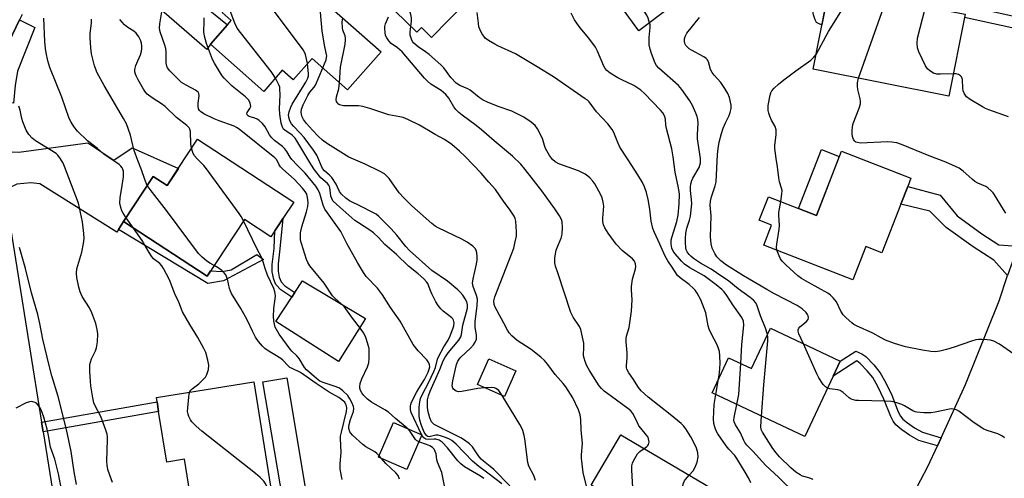
# Model space of a CAD drawing. Units: inches. Extents: x 1297759 to 1303759, y 481451 to 485451.
# Drawn here: x 1299333 to 1299660, y 484166 to 484318 of the extents above; entities that cross this region are included whole.
import ezdxf

# ---------------------------------------------------------------- set-up
doc = ezdxf.new("R2010")
doc.units = ezdxf.units.IN
doc.header["$MEASUREMENT"] = 0
for name, color, linetype in [('BLDG-Footprint', 5, 'Continuous'), ('CULTRL-Pad', 6, 'Continuous'), ('TRANS-Driveway', 251, 'Continuous'), ('TRANS-Non Street Sidewalk', 7, 'Continuous'), ('TRANS-Road', 130, 'Continuous'), ('TRANS-Street Sidewalk', 7, 'Continuous'), ('Undefined', 1, 'Continuous')]:
    doc.layers.add(name, color=color, linetype=linetype)

msp = doc.modelspace()

# ---------------------------------------------------------------- linework, layer by layer
at = {"layer": 'BLDG-Footprint'}
for points, elevation in [([(1299464.2, 484368.82), (1299477.61, 484355.73), (1299480.89, 484359.1), (1299498.61, 484341.8), (1299469.98, 484312.45), (1299466.6, 484315.75), (1299465.07, 484314.19), (1299443.56, 484335.17), (1299444.94, 484336.59), (1299438.7, 484342.69), (1299447.72, 484351.93), (1299449.81, 484354.07), (1299457.84, 484362.3)], 273.31), ([(1299640.7, 484335.03), (1299638.09, 484321.87), (1299646.84, 484320.13), (1299641.45, 484292.98), (1299596.46, 484301.91), (1299601.04, 484324.96), (1299606.82, 484323.81), (1299610.25, 484341.08)], 303.62), ([(1299419.38, 484337.56), (1299453.27, 484307.67), (1299442.14, 484295.05), (1299430.33, 484305.46), (1299424.08, 484298.38), (1299420.48, 484301.55), (1299414.32, 484294.56), (1299396.62, 484310.17), (1299402.33, 484316.64), (1299403.53, 484318.01), (1299400.52, 484320.66), (1299406.27, 484327.18), (1299408.5, 484325.22), (1299410.07, 484327), (1299412.19, 484329.41)], 264.67), ([(1299548.1, 484321.66), (1299538.69, 484314.68), (1299533.22, 484322.05), (1299537.13, 484324.95), (1299539.37, 484326.62), (1299541.96, 484328.54), (1299542.62, 484329.03), (1299545.77, 484324.79)], 277.91), ([(1299392.37, 484278.75), (1299424.25, 484257.86), (1299420.67, 484252.41), (1299419.98, 484251.35), (1299417.99, 484248.32), (1299416.71, 484246.36), (1299407.91, 484252.12), (1299395.55, 484233.26), (1299367.86, 484251.41), (1299377.64, 484266.32), (1299382.25, 484263.3), (1299386, 484269.04)], 255.55), ([(1299625.52, 484257.15), (1299619.23, 484241.05), (1299613.95, 484243.11), (1299609.65, 484232.08), (1299580.1, 484243.6), (1299582.69, 484250.23), (1299578.59, 484251.83), (1299581.64, 484259.64), (1299597.52, 484253.45), (1299605.83, 484274.74), (1299628.87, 484265.75), (1299627.81, 484263.03)], 283.38), ([(1299605.43, 484205.12), (1299603.11, 484200.18), (1299593.68, 484180.17), (1299562.93, 484194.65), (1299568.38, 484206.24), (1299575.99, 484202.66), (1299582.28, 484216.02)], 278.25), ([(1299497.92, 484201.93), (1299494.12, 484193.38), (1299485.13, 484197.37), (1299488.93, 484205.92)], 266.29), ([(1299411.02, 484198.31), (1299417.49, 484158.17), (1299391.02, 484153.9), (1299388.01, 484172.59), (1299382.18, 484171.65), (1299379.48, 484188.37), (1299378.95, 484191.67), (1299378.72, 484193.11)], 251.93), ([(1299466.78, 484180.73), (1299461.79, 484169.2), (1299452.36, 484173.28), (1299457.35, 484184.81)], 257.61), ([(1299571.32, 484136.02), (1299575.67, 484133.45), (1299571.14, 484125.79), (1299566.79, 484128.36), (1299565.47, 484126.12), (1299549.19, 484135.74), (1299548.7, 484134.9), (1299530.69, 484145.55), (1299531.78, 484147.4), (1299528.6, 484149.28), (1299533.57, 484157.7), (1299522.9, 484164), (1299532.74, 484180.65), (1299564.7, 484161.76), (1299564.06, 484160.68), (1299580.24, 484151.12)], 301.6)]:
    msp.add_lwpolyline(points, close=True, dxfattribs=dict(at, elevation=elevation))
at = {"layer": 'CULTRL-Pad'}
for points in [[(1299608.65, 484333.04), (1299606.82, 484323.81), (1299601.04, 484324.96), (1299599.38, 484316.61), (1299598.72, 484316.81), (1299597.96, 484317.16), (1299597.62, 484317.44), (1299597.13, 484318.31), (1299596.6, 484319.95), (1299596.26, 484321.79), (1299596.17, 484323.41), (1299596.51, 484326), (1299597.18, 484328.5), (1299598, 484330.32), (1299598.48, 484330.99), (1299598.83, 484331.32), (1299599.88, 484331.88), (1299601.58, 484332.34), (1299603.6, 484332.62)], [(1299605.13, 484272.95), (1299597.52, 484253.45), (1299591.59, 484255.76), (1299599.2, 484275.26)], [(1299448.03, 484219.28), (1299439.14, 484204.95), (1299418.3, 484218.3), (1299423.59, 484226.3), (1299424.63, 484227.87), (1299427.2, 484231.76)], [(1299428.65, 484159.86), (1299420.79, 484158.53), (1299414.07, 484198.22), (1299421.93, 484199.55)]]:
    msp.add_lwpolyline(points, close=True, dxfattribs=at)
at = {"layer": 'TRANS-Driveway'}
for points in [[(1299357.51, 484340.3), (1299368.27, 484347.59), (1299368.8, 484344.28), (1299371.42, 484341.76), (1299402.33, 484316.64), (1299396.62, 484310.17), (1299395.45, 484308.43), (1299361.33, 484338.16)], [(1299367.86, 484251.41), (1299366.21, 484248.77), (1299365.66, 484247.88), (1299340.1, 484263.91), (1299337.07, 484264.25), (1299332.52, 484263.75), (1299328.42, 484261.82), (1299326.2, 484275.73), (1299330.85, 484274.5), (1299333.16, 484274.38), (1299356.04, 484277.53), (1299364.66, 484271.77), (1299370.68, 484275.87), (1299386.01, 484269.04), (1299382.25, 484263.3), (1299377.64, 484266.32)]]:
    msp.add_lwpolyline(points, close=True, dxfattribs=at)
at = {"layer": 'TRANS-Non Street Sidewalk'}
msp.add_lwpolyline([(1299648.53, 484322.67), (1299685.01, 484314.63), (1299684.07, 484310.85), (1299646.64, 484319.09)], dxfattribs=at)
for points in [[(1299664.23, 484243.28), (1299662.49, 484238.13), (1299660.93, 484233.52), (1299656.33, 484238.57), (1299649.45, 484242.98), (1299640.53, 484249.46), (1299635.11, 484254.82), (1299625.51, 484257.15), (1299627.81, 484263.03), (1299638.55, 484260.15), (1299644.16, 484253.32), (1299652.41, 484247.32), (1299658.03, 484243.72)], [(1299366.21, 484248.77), (1299367.86, 484251.41), (1299395.55, 484233.26), (1299396.69, 484235.01), (1299400.51, 484234.84), (1299403.49, 484235.42), (1299411.99, 484240.48), (1299414.26, 484238.78), (1299400.95, 484231.73), (1299395.76, 484230.85)], [(1299424.63, 484227.87), (1299423.59, 484226.3), (1299419.96, 484228.76), (1299418.38, 484230.53), (1299417.68, 484232.2), (1299417.14, 484234.74), (1299417.15, 484237.17), (1299417.79, 484242.44), (1299417.99, 484248.32), (1299419.98, 484251.35), (1299420.67, 484252.41), (1299419.67, 484242.33), (1299419.05, 484237.38), (1299419.05, 484234.94), (1299419.46, 484232.93), (1299420.07, 484231.46), (1299421.3, 484230.12)], [(1299638.87, 484179.69), (1299637.65, 484177.03), (1299631.51, 484178.86), (1299628.44, 484180.6), (1299625.88, 484182.31), (1299623.85, 484184.03), (1299622.97, 484185.22), (1299622.18, 484186.75), (1299619.88, 484192.53), (1299617.92, 484196.67), (1299616.23, 484199.64), (1299614.4, 484201.91), (1299612.09, 484204.3), (1299610.96, 484205.2), (1299603.11, 484200.18), (1299605.43, 484205.12), (1299610.56, 484208.4), (1299612.64, 484207.59), (1299613.89, 484206.64), (1299616.52, 484203.94), (1299618.64, 484201.29), (1299620.53, 484197.97), (1299622.49, 484193.81), (1299624.65, 484188.34), (1299625.46, 484186.84), (1299626.17, 484185.91), (1299627.68, 484184.63), (1299630.03, 484183.03), (1299632.66, 484181.55)], [(1299341.17, 484181.71), (1299340.67, 484184.87), (1299378.95, 484191.67), (1299379.48, 484188.37)]]:
    msp.add_lwpolyline(points, close=True, dxfattribs=at)
at = {"layer": 'TRANS-Road'}
for points in [[(1299334.27, 484320.08), (1299333.38, 484318.24), (1299329.79, 484310.87), (1299329.53, 484310.02), (1299288.31, 484275.52), (1299287.76, 484277.35), (1299284.1, 484284.17), (1299280.96, 484287.92), (1299279.14, 484290.1), (1299273.07, 484294.91), (1299270.88, 484296.21), (1299259.88, 484303.52), (1299244.37, 484345.02)], [(1299328.42, 484261.82), (1299340.67, 484184.87), (1299341.17, 484181.71), (1299348.55, 484135.39), (1299356.4, 484093.05), (1299357.02, 484089.76), (1299360.83, 484069.23), (1299363.19, 484051.76), (1299363.75, 484047.64), (1299371.02, 483993.78), (1299336.06, 483987.92), (1299331.72, 484013.96)], [(1299620.53, 484143.68), (1299634.48, 484170.15), (1299637.65, 484177.03), (1299638.87, 484179.69), (1299647, 484197.32), (1299658.08, 484225.11), (1299660.93, 484233.52)]]:
    msp.add_lwpolyline(points, dxfattribs=at)
at = {"layer": 'TRANS-Street Sidewalk'}
msp.add_lwpolyline([(1299325.31, 484290.94), (1299326.78, 484301.08), (1299329.53, 484310.02), (1299329.79, 484310.87), (1299333.38, 484318.24), (1299338.48, 484315.78), (1299332.74, 484301.26), (1299331.96, 484296.47), (1299331.33, 484290.6)], close=True, dxfattribs=at)
at = {"layer": 'Undefined'}
for p, q in [((1299371.14, 484249.26, 252), (1299368.69, 484252.67, 252)), ((1299564.21, 484194.05, 274), (1299565.1, 484199.26, 274)), ((1299466.71, 484180.57, 260), (1299466.57, 484180.82, 260)), ((1299453.22, 484172.91, 256), (1299452.53, 484173.68, 256))]:
    msp.add_line(p, q, dxfattribs=at)
for points, elevation in [([(1299463.12, 484316.08), (1299463.32, 484317.81), (1299463.32, 484318.98), (1299463.08, 484320.03), (1299462.43, 484321.96), (1299462.3, 484322.78), (1299462.5, 484324.49), (1299463.81, 484331.1), (1299464, 484332.85), (1299463.31, 484362.78), (1299463.43, 484363.9), (1299463.69, 484364.94), (1299465.1, 484367.95)], 272), ([(1299611.54, 484298.92), (1299619.79, 484322.24), (1299620.19, 484323.67), (1299620.96, 484327.14), (1299621.03, 484328.53), (1299620.77, 484329.81), (1299620.43, 484330.63), (1299619.08, 484333.29), (1299618.69, 484334.43), (1299618.56, 484335.6), (1299618.43, 484339.45)], 284), ([(1299642.92, 484300.36), (1299638.62, 484300.26), (1299637.48, 484300.31), (1299636.4, 484300.61), (1299635.17, 484301.34), (1299634.32, 484302.08), (1299633.69, 484303.06), (1299631.53, 484307.66), (1299631.04, 484309.05), (1299630.94, 484310.47), (1299631.09, 484312.21), (1299633.55, 484322.07), (1299635.2, 484330.48), (1299635.54, 484333.27), (1299636.19, 484335.93)], 286), ([(1299433.89, 484302.32), (1299434.97, 484304.97), (1299435.17, 484305.79), (1299435.2, 484306.3), (1299435.15, 484306.81), (1299434.57, 484309.3), (1299433.65, 484314.51), (1299433.12, 484320.84), (1299432.9, 484322.19), (1299432.48, 484323.13), (1299431.83, 484324.1), (1299429.85, 484326.67), (1299426.72, 484330.44), (1299426.23, 484331.13), (1299425.92, 484331.8)], 266), ([(1299428.81, 484303.75), (1299428.16, 484306.76), (1299427.83, 484307.56), (1299427.37, 484308.31), (1299411.96, 484329.15)], 264), ([(1299418.19, 484298.94), (1299417.5, 484300.14), (1299416.83, 484301.11), (1299406.57, 484314.13), (1299405.53, 484315.55), (1299404.76, 484317.14), (1299402.57, 484322.99)], 262), ([(1299542.24, 484317.31), (1299541.78, 484318.78), (1299541.32, 484319.83), (1299538.46, 484324.04), (1299537.68, 484325.36)], 278), ([(1299597.43, 484306.81), (1299601.53, 484314.38), (1299605.62, 484320.95), (1299606.41, 484322.72), (1299606.71, 484323.83)], 282), ([(1299461.87, 484182.86), (1299457.96, 484186.07), (1299455.73, 484188.18), (1299454.48, 484188.99), (1299450.07, 484191.53), (1299448.73, 484192.47), (1299447.51, 484193.69), (1299446.84, 484194.64), (1299446.43, 484195.4), (1299446.2, 484196.13), (1299446.13, 484196.62), (1299446.28, 484197.66), (1299446.89, 484199.22), (1299448.75, 484203.22), (1299449.18, 484204.6), (1299449.29, 484206.06), (1299449.3, 484208.41), (1299449.23, 484209.29), (1299448.99, 484210.39), (1299448.4, 484212.28), (1299448, 484213.33), (1299447.34, 484214.53), (1299446.43, 484215.92), (1299443.74, 484219.39), (1299440.96, 484223.2), (1299440.04, 484224.1), (1299437.85, 484225.96), (1299437.1, 484226.78), (1299434.39, 484230.98), (1299429.65, 484236.67), (1299428.93, 484237.8), (1299428.47, 484238.77), (1299426.81, 484244.14), (1299426.56, 484245.24), (1299426.46, 484246.26), (1299426.55, 484247.64), (1299426.92, 484249.6), (1299428.55, 484254.57), (1299428.97, 484256.43), (1299429.01, 484257.76), (1299428.82, 484259.43), (1299428.56, 484260.43), (1299428.09, 484261.31), (1299427.18, 484262.46), (1299424.41, 484265.47), (1299420.65, 484268.79), (1299419.85, 484269.58), (1299419.4, 484270.23), (1299418.62, 484271.85), (1299418.02, 484272.56), (1299406.18, 484282.06), (1299405.34, 484282.63), (1299404.54, 484283.01), (1299399.51, 484284.83), (1299397.89, 484285.5), (1299394.49, 484287.1), (1299393.33, 484287.86), (1299392.98, 484288.27), (1299392.73, 484288.74), (1299392.55, 484289.52), (1299392.56, 484290.63), (1299392.88, 484293.04), (1299392.78, 484293.81), (1299392.56, 484294.26), (1299392.19, 484294.62), (1299391.73, 484294.92), (1299388.56, 484296.57), (1299387.08, 484297.54), (1299386.01, 484298.51), (1299383.16, 484301.4), (1299382.44, 484302.32), (1299382.15, 484302.95), (1299381.97, 484304.01), (1299381.93, 484307.56), (1299381.82, 484308.73), (1299381.52, 484309.86), (1299380.06, 484313.95), (1299379.85, 484314.75), (1299379.75, 484315.56), (1299379.89, 484316.99), (1299380.67, 484321.57)], 258), ([(1299565.1, 484199.26), (1299565.37, 484201.24), (1299565.61, 484204.36), (1299565.54, 484206.87), (1299565.36, 484208.26), (1299564.95, 484209.68), (1299564.52, 484210.78), (1299562.74, 484214.01), (1299562.01, 484215.77), (1299561.7, 484216.86), (1299560.83, 484221.08), (1299559.21, 484225.46), (1299557.99, 484227.69), (1299557.38, 484228.62), (1299556.84, 484229.25), (1299555.33, 484230.52), (1299552.33, 484232.72), (1299551.52, 484233.5), (1299549.77, 484236.3), (1299548.25, 484238.4), (1299547.37, 484239.94), (1299545.66, 484243.85), (1299543.81, 484247.74), (1299543.33, 484249.06), (1299542.73, 484251.48), (1299542.32, 484255.54), (1299541.74, 484258.75), (1299541.23, 484261.07), (1299540.58, 484262.88), (1299539.85, 484264.39), (1299538.38, 484266.91), (1299535.08, 484271.83), (1299532.4, 484276.09), (1299531.69, 484277.62), (1299530.37, 484280.98), (1299529.85, 484281.96), (1299528.34, 484283.79), (1299524.66, 484287.74), (1299522.17, 484291.05), (1299521.61, 484291.61), (1299520.92, 484292.14), (1299510.39, 484299.36), (1299504.94, 484302.74), (1299497.73, 484307), (1299491.93, 484309.64), (1299490.89, 484310.19), (1299488.85, 484311.38), (1299487.78, 484312.23), (1299487.24, 484312.82), (1299486.64, 484313.75), (1299485.92, 484315.24), (1299485.65, 484316.01), (1299485.46, 484317.16), (1299485.12, 484320.68)], 274), ([(1299572.44, 484204.33), (1299572.85, 484210.64), (1299573.49, 484217.07), (1299573.34, 484218.35), (1299572.77, 484219.58), (1299569.83, 484223.8), (1299567.85, 484226.9), (1299566.99, 484228.06), (1299566.21, 484228.91), (1299564.28, 484230.46), (1299560.28, 484233.36), (1299555.52, 484236.11), (1299553.86, 484237.31), (1299552.81, 484238.31), (1299550.72, 484240.7), (1299550.04, 484241.61), (1299549.62, 484242.53), (1299549.37, 484243.88), (1299549.43, 484245.29), (1299549.71, 484246.41), (1299551.27, 484251.38), (1299551.76, 484253.55), (1299552.08, 484257.31), (1299552.16, 484260.52), (1299551.85, 484262.57), (1299550.66, 484267.8), (1299550.05, 484272.86), (1299549.62, 484275.46), (1299547.83, 484282.21), (1299547.64, 484283.36), (1299547.47, 484285.39), (1299547.15, 484286.5), (1299546.59, 484287.5), (1299545.85, 484288.38), (1299540.6, 484293.83), (1299539.34, 484295.01), (1299537, 484296.55), (1299533.01, 484298.35), (1299531.71, 484299.03), (1299529.19, 484300.56), (1299528.11, 484301.44), (1299527.53, 484302.2), (1299527.11, 484302.97), (1299525.01, 484307.89), (1299524.3, 484309.17), (1299522.14, 484312.24), (1299519.22, 484315.58), (1299518.06, 484317.13), (1299517.31, 484318.29), (1299516.23, 484320.48)], 276), ([(1299368.69, 484252.67), (1299367.67, 484254.16), (1299367.25, 484254.92), (1299366.89, 484256.04), (1299366.65, 484257.49), (1299366.76, 484259.25), (1299367.43, 484263.37), (1299367.79, 484266.27), (1299367.78, 484267.95), (1299367.62, 484268.74), (1299367.43, 484269.17), (1299366.99, 484269.77), (1299366.39, 484270.31), (1299365.27, 484271.11), (1299361.44, 484273.59), (1299359.17, 484275.62), (1299355.91, 484278.16), (1299352.63, 484281.33), (1299351.37, 484282.88), (1299350.44, 484284.32), (1299349.87, 484285.61), (1299347.4, 484292.66), (1299343.46, 484302.53), (1299342.76, 484304.73), (1299342.15, 484307.31), (1299341.92, 484308.76), (1299341.73, 484311.1), (1299341.45, 484318.88)], 252), ([(1299375.72, 484263.39), (1299374.85, 484265.29), (1299373.83, 484268.52), (1299372.59, 484271.65), (1299371.39, 484275.01), (1299370.87, 484276.7), (1299370.13, 484280.02), (1299368.77, 484283.84), (1299367.86, 484285.6), (1299361.45, 484296.51), (1299359.14, 484300.67), (1299358.17, 484303.05), (1299357.19, 484307.01), (1299356.95, 484309.05), (1299356.75, 484312.29), (1299356.83, 484313.72), (1299357.21, 484317.13), (1299357.23, 484318.52)], 254), ([(1299390.37, 484275.7), (1299390.18, 484277.18), (1299390.07, 484281.22), (1299389.87, 484281.99), (1299389.6, 484282.42), (1299388.79, 484283.22), (1299385.44, 484285.92), (1299381.61, 484289.55), (1299380.45, 484290.39), (1299377.28, 484292.43), (1299375.71, 484293.67), (1299375.12, 484294.31), (1299374.42, 484295.27), (1299372.66, 484298.4), (1299372.12, 484299.47), (1299371.81, 484300.26), (1299371.64, 484301.03), (1299371.6, 484301.81), (1299371.92, 484303.13), (1299372.55, 484304.7), (1299373.45, 484306.64), (1299373.84, 484307.91), (1299373.95, 484308.7), (1299373.94, 484309.51), (1299373.79, 484310.58), (1299373.59, 484311.36), (1299372.93, 484312.66), (1299372.08, 484313.83), (1299371.24, 484314.52), (1299369.3, 484315.7), (1299368.14, 484316.63), (1299366.6, 484318.35)], 256), ([(1299466.57, 484180.82), (1299463.24, 484188.04), (1299462.93, 484189.12), (1299462.93, 484190.26), (1299463.05, 484190.79), (1299463.34, 484191.54), (1299465, 484194.77), (1299465.7, 484196), (1299467.6, 484198.98), (1299468.84, 484201.42), (1299469.2, 484202.47), (1299469.33, 484203.22), (1299469.29, 484203.9), (1299469.05, 484204.58), (1299468.36, 484205.5), (1299465.5, 484208.57), (1299463.87, 484210.66), (1299459.6, 484218.33), (1299456.37, 484222.93), (1299453.71, 484227.11), (1299451.99, 484229.28), (1299448.33, 484233.22), (1299447.4, 484234.52), (1299445.39, 484237.85), (1299441.84, 484244.15), (1299439.87, 484248.06), (1299435.41, 484254.24), (1299434.6, 484255.48), (1299434.05, 484256.83), (1299432.93, 484260.65), (1299432.33, 484261.89), (1299431.55, 484263.1), (1299428.02, 484267.47), (1299425.36, 484270.09), (1299423.59, 484272.02), (1299423.08, 484272.71), (1299421.98, 484274.6), (1299421.36, 484275.48), (1299420.54, 484276.25), (1299417.86, 484278.32), (1299416.94, 484279.22), (1299416.27, 484280.19), (1299414.81, 484282.78), (1299413.89, 484283.91), (1299412.84, 484284.91), (1299412.13, 484285.39), (1299411.37, 484285.69), (1299409.54, 484286.23), (1299409.12, 484286.46), (1299408.86, 484286.74), (1299408.71, 484287.11), (1299408.79, 484287.57), (1299409.74, 484288.85), (1299410, 484289.56), (1299409.82, 484290.62), (1299409.33, 484291.65), (1299408.3, 484292.74), (1299403.85, 484296.3), (1299401.21, 484298.9), (1299400.53, 484299.76), (1299399.6, 484301.16), (1299397.97, 484303.86), (1299397.34, 484305.12), (1299395.34, 484310.44), (1299394.66, 484312.88), (1299394.49, 484314.27), (1299394.6, 484317.79), (1299394.55, 484318.95)], 260), ([(1299439.42, 484297.44), (1299439.79, 484302.64), (1299441.28, 484310.22), (1299441.47, 484311.66), (1299441.45, 484312.2), (1299441.29, 484312.98), (1299440.57, 484314.83), (1299440.42, 484315.64), (1299440.37, 484317.62), (1299440.57, 484318.88)], 268), ([(1299540.4, 484176.12), (1299541.31, 484176.79), (1299541.68, 484177.17), (1299541.9, 484177.53), (1299542.03, 484177.92), (1299542.07, 484178.4), (1299541.91, 484179.39), (1299541.73, 484179.86), (1299541.25, 484180.6), (1299539.29, 484182.85), (1299538.71, 484183.64), (1299538.19, 484184.61), (1299537.17, 484187.01), (1299536.71, 484187.78), (1299535.99, 484188.6), (1299534.98, 484189.45), (1299529.56, 484193.36), (1299527.22, 484195.17), (1299526.24, 484196.09), (1299525.54, 484196.94), (1299524.69, 484198.16), (1299522.28, 484202.04), (1299521.39, 484203.6), (1299520.84, 484204.96), (1299520.49, 484206.08), (1299520.35, 484206.9), (1299520.47, 484209.92), (1299520.42, 484211.08), (1299520.04, 484213.05), (1299519.44, 484215.56), (1299518.98, 484216.6), (1299516.86, 484219.74), (1299516.1, 484221.25), (1299511.76, 484234.4), (1299511.08, 484236.61), (1299510.83, 484237.72), (1299510.78, 484238.56), (1299510.85, 484239.4), (1299511.27, 484241.92), (1299511.65, 484242.99), (1299512.95, 484245.89), (1299513.25, 484247.27), (1299513.36, 484249.56), (1299513.28, 484251.26), (1299513.05, 484252.04), (1299512.4, 484253.27), (1299510.81, 484255.67), (1299506.56, 484261.62), (1299501.04, 484268.69), (1299499.51, 484270.47), (1299496.75, 484273.09), (1299490.71, 484278.15), (1299486.52, 484281.84), (1299484.75, 484283.26), (1299480.12, 484286.64), (1299479.01, 484287.54), (1299478.02, 484288.55), (1299477.3, 484289.42), (1299475.63, 484292.36), (1299474.71, 484293.49), (1299473.16, 484294.82), (1299469.71, 484297), (1299468.59, 484297.9), (1299467.61, 484298.94), (1299460.2, 484307.64), (1299458.69, 484308.97), (1299456.56, 484310.48), (1299455.75, 484311.3), (1299455.09, 484312.27), (1299454.72, 484313.05), (1299454.52, 484314.1), (1299454.45, 484315.44), (1299454.49, 484316.11), (1299454.69, 484316.92), (1299455.72, 484319.32)], 270), ([(1299581.29, 484213.91), (1299580.65, 484216.08), (1299579.05, 484220.12), (1299577.91, 484223.44), (1299577.41, 484224.47), (1299576.72, 484225.34), (1299575.63, 484226.26), (1299571.58, 484229.09), (1299568.5, 484231.59), (1299564.42, 484234.44), (1299562.68, 484235.56), (1299559.13, 484237.57), (1299556.81, 484239.19), (1299555.93, 484239.9), (1299555.36, 484240.47), (1299554.73, 484241.31), (1299554.39, 484242), (1299554.21, 484242.81), (1299554.13, 484244.29), (1299554.15, 484245.79), (1299554.29, 484247.53), (1299554.59, 484249.22), (1299555.45, 484251.83), (1299555.79, 484253.18), (1299556.19, 484257.27), (1299556.18, 484258.72), (1299555.81, 484261.7), (1299555.82, 484262.83), (1299555.93, 484263.95), (1299556.24, 484265.05), (1299556.59, 484265.84), (1299558.66, 484269.37), (1299558.94, 484270.15), (1299559.08, 484270.92), (1299559.06, 484272.32), (1299558.17, 484278.8), (1299558.14, 484280.25), (1299558.3, 484283.98), (1299558.2, 484285.27), (1299557.97, 484286.24), (1299557.6, 484287.31), (1299556.51, 484289.9), (1299555.6, 484291.38), (1299552.96, 484295.23), (1299551.84, 484296.46), (1299545.3, 484302.3), (1299544.53, 484303.19), (1299544.09, 484303.93), (1299542.84, 484307.14), (1299542.43, 484308.56), (1299542.14, 484310), (1299542.13, 484312.48), (1299542.42, 484315.79), (1299542.38, 484316.62), (1299542.24, 484317.31)], 278), ([(1299593.23, 484210.87), (1299591.73, 484214.22), (1299591.51, 484215.03), (1299591.5, 484215.5), (1299591.7, 484216.07), (1299592.01, 484216.46), (1299594.15, 484218.12), (1299594.78, 484218.93), (1299594.93, 484219.63), (1299594.84, 484220.11), (1299594.63, 484220.58), (1299594.14, 484221.24), (1299592.81, 484222.42), (1299591.13, 484223.59), (1299583.66, 484227.48), (1299581.13, 484228.88), (1299573.37, 484233.36), (1299567.76, 484236.95), (1299565.89, 484238.34), (1299564.56, 484239.69), (1299563.81, 484240.86), (1299562.98, 484242.62), (1299562.62, 484243.99), (1299562.4, 484246.29), (1299562.6, 484253.29), (1299562.33, 484256.78), (1299562.41, 484258.19), (1299562.71, 484259.59), (1299563.96, 484263.2), (1299564.29, 484264.53), (1299564.79, 484273.61), (1299565, 484275.62), (1299565.35, 484277.76), (1299566.07, 484280.56), (1299566.66, 484282.4), (1299567.4, 484284.14), (1299568.61, 484286.53), (1299569, 484287.55), (1299569.29, 484288.86), (1299569.25, 484289.98), (1299568.7, 484292.53), (1299568.18, 484293.86), (1299567.14, 484295.57), (1299565.85, 484297.47), (1299563.62, 484299.93), (1299562.93, 484300.82), (1299562.47, 484301.85), (1299561.73, 484304.38), (1299561.34, 484305.11), (1299560.96, 484305.5), (1299560.27, 484305.98), (1299556.14, 484308.23), (1299555.39, 484308.68), (1299554.75, 484309.19), (1299554.28, 484309.74), (1299553.96, 484310.43), (1299553.78, 484311.17), (1299553.79, 484311.98), (1299553.99, 484312.79), (1299554.53, 484313.81), (1299558.78, 484319.1)], 280), ([(1299555.4, 484167.26), (1299556.64, 484168.8), (1299557.38, 484170), (1299557.98, 484171.65), (1299558.32, 484173.36), (1299558.21, 484174.7), (1299557.79, 484176.3), (1299557.05, 484177.93), (1299555.91, 484179.97), (1299554.25, 484182.7), (1299553.53, 484183.62), (1299552.73, 484184.43), (1299549.07, 484187.44), (1299541.8, 484193.2), (1299539.39, 484195.31), (1299538.55, 484196.36), (1299536.66, 484199.31), (1299535.32, 484201.24), (1299534.73, 484202.43), (1299534.63, 484202.89), (1299534.59, 484203.69), (1299534.75, 484206.18), (1299534.77, 484207.88), (1299534.44, 484211.55), (1299534.42, 484212.66), (1299534.55, 484213.45), (1299535.43, 484216.28), (1299536.19, 484221.66), (1299536.42, 484225.47), (1299536.21, 484228.74), (1299536.23, 484229.89), (1299536.6, 484232.35), (1299537.53, 484235.68), (1299537.64, 484236.53), (1299537.58, 484237.36), (1299537.18, 484238.24), (1299536.54, 484239.05), (1299533.19, 484241.79), (1299531.13, 484243.94), (1299528.51, 484247.59), (1299527.39, 484249.35), (1299526.95, 484250.33), (1299526.71, 484251.38), (1299526.71, 484252.55), (1299527.01, 484256.51), (1299526.85, 484257.88), (1299526.47, 484259.25), (1299526.06, 484260.31), (1299524.1, 484263.88), (1299523.43, 484264.84), (1299522.46, 484265.92), (1299521.81, 484266.47), (1299520.88, 484267.06), (1299518.63, 484268.2), (1299512.14, 484270.52), (1299510.89, 484271.23), (1299510.01, 484271.94), (1299509.03, 484273.34), (1299507.78, 484275.64), (1299507.37, 484276.67), (1299506.7, 484278.9), (1299505.12, 484282.12), (1299504.28, 484283.25), (1299502.97, 484284.33), (1299500.51, 484285.97), (1299496.54, 484287.98), (1299491.98, 484289.56), (1299488.52, 484290.98), (1299487.03, 484291.68), (1299485.7, 484292.53), (1299482.75, 484294.99), (1299482.03, 484295.37), (1299479.35, 484296.5), (1299478.15, 484297.28), (1299476.38, 484299.13), (1299474.05, 484302.32), (1299473.05, 484303.35), (1299469.15, 484306.82), (1299467.99, 484307.68), (1299465.49, 484309.29), (1299464.81, 484309.84), (1299464.01, 484310.66), (1299463.68, 484311.11), (1299463.3, 484311.85), (1299462.89, 484313.16), (1299462.87, 484314.28), (1299463.12, 484316.08)], 272), ([(1299585.71, 484258.05), (1299586.12, 484260.56), (1299586.16, 484261.72), (1299586, 484262.51), (1299585.33, 484264.6), (1299585.03, 484265.85), (1299584.69, 484269.49), (1299584.14, 484272.35), (1299583.73, 484275.59), (1299583.75, 484276.73), (1299584.19, 484280.12), (1299584.2, 484281.85), (1299583.88, 484282.88), (1299582.7, 484285.07), (1299582.11, 484286.35), (1299581.71, 484287.38), (1299581.52, 484288.17), (1299581.5, 484289.04), (1299581.58, 484289.92), (1299582.16, 484293.32), (1299582.4, 484294.08), (1299582.78, 484294.75), (1299583.52, 484295.58), (1299584.98, 484296.93), (1299586.77, 484298.4), (1299590.71, 484301.39), (1299595.74, 484304.92), (1299596.71, 484305.85), (1299597.43, 484306.81)], 282), ([(1299495.88, 484163.77), (1299490.57, 484169.17), (1299489.38, 484170.23), (1299487.14, 484171.93), (1299486.39, 484172.62), (1299485.52, 484173.73), (1299483.53, 484176.69), (1299482.54, 484177.75), (1299480.89, 484178.96), (1299479.67, 484179.71), (1299470.87, 484184.14), (1299470.25, 484184.61), (1299469.93, 484185.01), (1299469.41, 484186.29), (1299468.76, 484188.79), (1299468.58, 484189.93), (1299468.62, 484192.25), (1299468.89, 484193.58), (1299469.53, 484195.19), (1299472.75, 484202.36), (1299473.85, 484205.19), (1299474.35, 484206.22), (1299475.51, 484207.91), (1299478.97, 484212.03), (1299479.64, 484213.18), (1299479.85, 484213.97), (1299480.28, 484217.02), (1299481.83, 484222.73), (1299481.9, 484223.77), (1299481.65, 484224.77), (1299481.11, 484225.8), (1299480.31, 484226.97), (1299479.47, 484227.99), (1299478.65, 484228.79), (1299475.27, 484231.61), (1299470, 484235.2), (1299462.63, 484241.81), (1299461.44, 484243.1), (1299458.39, 484246.89), (1299456.61, 484248.95), (1299452.52, 484253.1), (1299451.58, 484253.8), (1299450.3, 484254.52), (1299446.64, 484256.42), (1299442.72, 484258.31), (1299441.54, 484259.14), (1299440.05, 484260.47), (1299439.4, 484261.33), (1299438.81, 484262.76), (1299438.28, 484263.78), (1299436.86, 484265.97), (1299436.1, 484266.81), (1299434.44, 484268.17), (1299433.84, 484268.95), (1299431.87, 484273.42), (1299430.86, 484275.11), (1299427.67, 484279.3), (1299426.3, 484280.86), (1299424.28, 484282.91), (1299423.57, 484283.82), (1299423, 484284.81), (1299422.71, 484285.59), (1299422.57, 484286.67), (1299422.7, 484287.75), (1299423.25, 484289.34), (1299423.74, 484290.36), (1299428.25, 484297.61), (1299428.92, 484298.95), (1299429.15, 484299.7), (1299429.21, 484300.33), (1299428.81, 484303.75)], 264), ([(1299487.51, 484196.32), (1299485.34, 484196.03), (1299480.02, 484195.03), (1299478.94, 484194.97), (1299478.13, 484195.2), (1299477.28, 484195.78), (1299476.98, 484196.16), (1299476.81, 484196.89), (1299477.01, 484198.55), (1299477.89, 484202.6), (1299478.23, 484204.02), (1299478.66, 484205.07), (1299479.1, 484205.8), (1299479.65, 484206.45), (1299482.83, 484209.41), (1299483.83, 484210.47), (1299484.43, 484211.41), (1299484.81, 484212.43), (1299484.86, 484213.79), (1299484.46, 484216.25), (1299484.36, 484218.3), (1299485.03, 484223.43), (1299485.15, 484225.7), (1299484.89, 484226.91), (1299483.77, 484229.9), (1299483.55, 484231.01), (1299483.7, 484232.43), (1299484.81, 484237.27), (1299485.04, 484238.71), (1299485.03, 484239.86), (1299484.92, 484241.01), (1299484.75, 484241.84), (1299484.54, 484242.33), (1299484.24, 484242.74), (1299483.65, 484243.29), (1299481.81, 484244.57), (1299479.97, 484245.55), (1299472.14, 484249.36), (1299471.16, 484249.92), (1299470.04, 484250.77), (1299463.38, 484256.61), (1299460.75, 484259.23), (1299459.25, 484260.93), (1299455.89, 484265.7), (1299455.13, 484266.5), (1299454.31, 484267.2), (1299452.92, 484268.01), (1299447.9, 484270.46), (1299442.58, 484272.79), (1299435.5, 484277.2), (1299433.8, 484278.41), (1299432.4, 484279.66), (1299430.43, 484281.67), (1299428.52, 484283.87), (1299427.49, 484285.22), (1299426.92, 484286.33), (1299426.69, 484287.67), (1299426.81, 484288.67), (1299427.39, 484290.14), (1299428.93, 484293.22), (1299429.59, 484294.26), (1299430.99, 484295.93), (1299431.44, 484296.64), (1299433.89, 484302.32)], 266), ([(1299661.17, 484286.07), (1299654.67, 484288.39), (1299653.63, 484288.84), (1299652.58, 484289.41), (1299648.48, 484291.88), (1299647.34, 484292.79), (1299646.64, 484293.72), (1299646.19, 484294.78), (1299646.06, 484295.65), (1299645.93, 484298.45), (1299645.66, 484299.33), (1299645.33, 484299.74), (1299644.66, 484300.17), (1299643.86, 484300.33), (1299642.92, 484300.36)], 286), ([(1299493.23, 484164.39), (1299488.63, 484168.01), (1299485.67, 484170.17), (1299483.49, 484171.91), (1299478.13, 484177.56), (1299476.67, 484178.82), (1299475.91, 484179.23), (1299474.58, 484179.79), (1299472.96, 484180.38), (1299472.14, 484180.59), (1299471.35, 484180.61), (1299469.6, 484180.13), (1299469.14, 484180.06), (1299468.72, 484180.12), (1299468.39, 484180.3), (1299467.93, 484180.85), (1299467.55, 484181.61), (1299466.66, 484183.78), (1299466.05, 484185.57), (1299465.86, 484186.96), (1299465.9, 484189.89), (1299466.02, 484191.64), (1299466.3, 484192.76), (1299466.94, 484194.22), (1299468.96, 484197.94), (1299470.68, 484201.66), (1299471.21, 484202.98), (1299471.96, 484205.72), (1299472.39, 484206.79), (1299474.03, 484209.86), (1299475.42, 484212.11), (1299476.07, 484213.56), (1299476.97, 484215.78), (1299477.3, 484216.82), (1299477.44, 484217.85), (1299477.28, 484218.74), (1299477.04, 484219.13), (1299476.65, 484219.53), (1299473.78, 484221.67), (1299473.01, 484222.46), (1299472.14, 484223.52), (1299471.38, 484224.74), (1299470.06, 484227.41), (1299469.45, 484228.77), (1299468.67, 484230.81), (1299468.25, 484231.46), (1299467.37, 484232.43), (1299465.48, 484234.05), (1299462.27, 484236.57), (1299458.33, 484240.52), (1299454.42, 484243.8), (1299452.36, 484246.12), (1299450.69, 484247.7), (1299449.52, 484248.57), (1299445.75, 484250.93), (1299444.53, 484251.78), (1299438.5, 484257.07), (1299437.27, 484258.32), (1299436.87, 484259.04), (1299436.61, 484259.82), (1299436.41, 484260.91), (1299436.26, 484262.58), (1299436.14, 484263.02), (1299435.89, 484263.5), (1299435.42, 484264.05), (1299433.29, 484265.95), (1299431.1, 484268.54), (1299429.9, 484270.41), (1299425.29, 484278.19), (1299424.69, 484279.08), (1299423.73, 484279.99), (1299421.32, 484281.68), (1299420.92, 484282.08), (1299420.55, 484282.64), (1299420.15, 484283.97), (1299419.63, 484287.06), (1299419.59, 484288.74), (1299419.78, 484293.47), (1299419.71, 484295.4), (1299419.61, 484295.94), (1299419.31, 484296.75), (1299418.19, 484298.94)], 262), ([(1299521.64, 484162.33), (1299520.18, 484168.22), (1299519.7, 484172.98), (1299519.71, 484174.1), (1299520.01, 484177.78), (1299519.53, 484182.31), (1299519.46, 484185.73), (1299519.19, 484187.36), (1299518.67, 484188.95), (1299516.75, 484192.9), (1299514.42, 484196.61), (1299513.56, 484197.73), (1299510.97, 484200.71), (1299508.54, 484204), (1299507.45, 484205.32), (1299506.17, 484206.48), (1299502.96, 484208.97), (1299498.32, 484211.99), (1299496.61, 484213.47), (1299495.64, 484214.48), (1299495.08, 484215.35), (1299493.88, 484217.73), (1299491.65, 484221.77), (1299491.06, 484222.98), (1299490.73, 484223.94), (1299490.61, 484225.08), (1299490.88, 484226.44), (1299496.49, 484240.6), (1299497.2, 484242.62), (1299497.61, 484244.25), (1299498.08, 484246.55), (1299498.16, 484248.01), (1299497.91, 484251.54), (1299497.72, 484252.39), (1299497.37, 484253.14), (1299495.83, 484255.5), (1299494.02, 484257.86), (1299491.1, 484261.98), (1299488.98, 484264.5), (1299486.37, 484267.4), (1299481.07, 484272.94), (1299479.25, 484274.72), (1299476.68, 484276.97), (1299474.26, 484278.61), (1299471.19, 484280.22), (1299465.97, 484283.32), (1299462.09, 484285.21), (1299460.51, 484285.89), (1299459.42, 484286.16), (1299455.78, 484286.76), (1299449.48, 484288.92), (1299447.21, 484289.59), (1299445.76, 484289.75), (1299440.73, 484289.82), (1299439.88, 484289.94), (1299439.44, 484290.1), (1299438.91, 484290.47), (1299438.64, 484290.82), (1299438.44, 484291.25), (1299438.35, 484291.72), (1299438.49, 484292.8), (1299439.21, 484295.42), (1299439.42, 484297.44)], 268), ([(1299660.36, 484254.16), (1299659.51, 484255.37), (1299656.62, 484260.22), (1299656.11, 484260.94), (1299655.51, 484261.58), (1299654.42, 484262.53), (1299653.71, 484263.02), (1299651.04, 484264.16), (1299650.08, 484264.7), (1299649.19, 484265.43), (1299646.19, 484268.15), (1299644.85, 484269.06), (1299640.45, 484271.11), (1299634.89, 484273.22), (1299625.73, 484276.94), (1299624.15, 484277.48), (1299622.51, 484277.76), (1299621.1, 484277.83), (1299612.19, 484277.39), (1299611.11, 484277.56), (1299610.65, 484277.74), (1299610.25, 484278.02), (1299609.83, 484278.61), (1299609.47, 484279.57), (1299609.34, 484280.36), (1299609.35, 484281.46), (1299609.5, 484282.84), (1299609.75, 484283.93), (1299611.74, 484289.03), (1299612.11, 484290.42), (1299612.11, 484291.25), (1299612, 484292.08), (1299611.32, 484295.18), (1299611.18, 484296.29), (1299611.19, 484297.41), (1299611.54, 484298.92)], 284), ([(1299364.18, 484164.92), (1299363.26, 484167.32), (1299362.65, 484169.23), (1299362.4, 484170.6), (1299362.29, 484171.99), (1299362.55, 484179.14), (1299362.54, 484180), (1299362.42, 484180.85), (1299361.98, 484182.27), (1299360.28, 484186.74), (1299358.52, 484190.09), (1299358, 484191.34), (1299357.62, 484192.97), (1299357.02, 484196.98), (1299356.87, 484198.43), (1299356.7, 484201.65), (1299356.72, 484203.97), (1299356.9, 484204.79), (1299357.27, 484205.85), (1299358.51, 484208.48), (1299358.92, 484209.56), (1299359.22, 484211.57), (1299359.33, 484214.19), (1299359.1, 484215.62), (1299358.62, 484217.59), (1299357.29, 484221.16), (1299356.52, 484222.75), (1299354.16, 484226.56), (1299353.49, 484228.09), (1299353.05, 484229.66), (1299352.39, 484232.9), (1299352.28, 484234.31), (1299352.39, 484235.73), (1299352.67, 484236.85), (1299354.04, 484241.27), (1299354.56, 484244.09), (1299354.76, 484245.8), (1299354.7, 484247.39), (1299354.29, 484251.27), (1299352.93, 484257.45), (1299348.3, 484269.63), (1299347.82, 484270.71), (1299346.93, 484272.23), (1299346.09, 484273.41), (1299345.47, 484273.97), (1299338.61, 484278.12), (1299337.53, 484279.02), (1299336.47, 484280.28), (1299335.59, 484281.74), (1299334.42, 484284.47), (1299334.08, 484285.56), (1299333.52, 484288.3), (1299333.14, 484289.67)], 250), ([(1299407.56, 484251.59), (1299406.8, 484253.03), (1299406.15, 484254.02), (1299395.38, 484268.86), (1299394.43, 484270), (1299392.34, 484272.05), (1299391.28, 484273.28), (1299390.78, 484274.3), (1299390.37, 484275.7)], 256), ([(1299397.86, 484236.8), (1299396.44, 484237.61), (1299395.29, 484238.38), (1299393.93, 484239.54), (1299392.74, 484240.77), (1299382.13, 484255.04), (1299376.66, 484262.06), (1299375.72, 484263.39)], 254), ([(1299584.46, 484241.9), (1299584.34, 484242.88), (1299584.39, 484243.95), (1299585.19, 484248.92), (1299585.3, 484250.09), (1299585.09, 484253.55), (1299585.11, 484254.41), (1299585.71, 484258.05)], 282), ([(1299452.53, 484173.68), (1299451.81, 484174.45), (1299451.18, 484175), (1299448.22, 484176.76), (1299447.21, 484177.49), (1299443.73, 484180.59), (1299443.15, 484181.21), (1299442.85, 484181.66), (1299442.58, 484182.73), (1299442.55, 484183.3), (1299442.64, 484184.15), (1299443.09, 484185.79), (1299444.08, 484188.44), (1299444.24, 484189.4), (1299444.12, 484190.09), (1299443.57, 484191.39), (1299442.88, 484192.67), (1299442.17, 484193.69), (1299440.58, 484195.32), (1299439.91, 484195.84), (1299439.23, 484196.23), (1299437.69, 484196.85), (1299433.99, 484197.99), (1299432.94, 484198.49), (1299431.79, 484199.36), (1299428.44, 484202.25), (1299427.79, 484203.02), (1299426.03, 484205.97), (1299425.28, 484206.86), (1299423.65, 484208.45), (1299423.08, 484209.11), (1299419.47, 484214.11), (1299418.5, 484215.57), (1299418.14, 484216.34), (1299417.85, 484217.41), (1299417.67, 484218.51), (1299417.58, 484219.95), (1299417.62, 484222.55), (1299418.19, 484226.66), (1299418.16, 484227.53), (1299418.04, 484228.09), (1299417.64, 484229.15), (1299415.58, 484233.61), (1299414.79, 484235.84), (1299414.17, 484238.06), (1299413.66, 484239.37), (1299412.02, 484242.45), (1299407.56, 484251.59)], 256), ([(1299389.82, 484194.9), (1299390.14, 484195.46), (1299390.61, 484195.97), (1299392.83, 484197.62), (1299394.05, 484198.76), (1299394.96, 484199.79), (1299395.49, 484200.74), (1299395.96, 484202.36), (1299396.09, 484203.76), (1299395.78, 484205.47), (1299395.11, 484208.01), (1299394.51, 484209.34), (1299392.5, 484212.93), (1299389.78, 484217.22), (1299387.37, 484221.49), (1299386.15, 484224.62), (1299384.83, 484227.46), (1299383.04, 484232.12), (1299381.13, 484235.79), (1299380.52, 484236.73), (1299379.86, 484237.47), (1299377.8, 484239.08), (1299377.08, 484239.88), (1299376.31, 484241.1), (1299373.98, 484245.17), (1299371.14, 484249.26)], 252), ([(1299352.26, 484164.18), (1299351.42, 484168.4), (1299350.5, 484175.19), (1299348.97, 484182.44), (1299346.18, 484193.37), (1299344.06, 484200.3), (1299343.14, 484203.66), (1299341.13, 484212.41), (1299340.13, 484217.58), (1299339.39, 484220.55), (1299337.32, 484227.82), (1299335.29, 484235.8), (1299333.31, 484242.78)], 248), ([(1299663.02, 484207.46), (1299658.22, 484210.77), (1299656.38, 484211.73), (1299655.29, 484212.1), (1299654.14, 484212.22), (1299652.39, 484212.26), (1299651.23, 484212.24), (1299650.37, 484212.13), (1299648.98, 484211.73), (1299643.18, 484209.74), (1299640.67, 484208.97), (1299638.43, 484208.38), (1299636.87, 484208.22), (1299635.52, 484208.33), (1299632.69, 484208.77), (1299627.07, 484209.85), (1299623.41, 484210.92), (1299620.41, 484212.12), (1299618.95, 484212.84), (1299616.26, 484214.42), (1299610.78, 484216.78), (1299609.93, 484217.28), (1299609.29, 484217.77), (1299607.39, 484219.48), (1299606.43, 484220.52), (1299605.68, 484221.73), (1299604.16, 484224.78), (1299603.66, 484225.49), (1299603.07, 484226.14), (1299602.21, 484226.94), (1299601.27, 484227.63), (1299594.91, 484231.18), (1299592.61, 484232.55), (1299591.41, 484233.41), (1299587.41, 484237.03), (1299586.15, 484238.3), (1299585.67, 484239), (1299585.17, 484240), (1299584.46, 484241.9)], 282), ([(1299440.27, 484165.87), (1299439.68, 484169.31), (1299439.7, 484171.04), (1299440.01, 484174.85), (1299439.74, 484179.47), (1299439.81, 484180.26), (1299440.07, 484181.6), (1299441.79, 484188.37), (1299441.86, 484189.58), (1299441.75, 484190.31), (1299441.58, 484190.79), (1299441.16, 484191.47), (1299440.79, 484191.88), (1299439.21, 484193.08), (1299436.06, 484194.84), (1299431.65, 484197.67), (1299426.55, 484201.36), (1299423.74, 484202.64), (1299423.02, 484203.05), (1299422.38, 484203.58), (1299420.63, 484205.42), (1299420.03, 484205.94), (1299415.42, 484208.8), (1299414.73, 484209.32), (1299413.89, 484210.13), (1299412.53, 484211.65), (1299411.6, 484213.07), (1299410.54, 484215.04), (1299408.93, 484218.58), (1299408.27, 484219.85), (1299406.68, 484222.61), (1299403.6, 484227.53), (1299403.25, 484228.32), (1299402.99, 484229.16), (1299402.32, 484232.27), (1299401.74, 484233.77), (1299401.24, 484234.42), (1299400.38, 484235.19), (1299399.2, 484236.04), (1299397.86, 484236.8)], 254), ([(1299579.36, 484186.91), (1299580.06, 484197.27), (1299581.45, 484211.84), (1299581.45, 484213.02), (1299581.29, 484213.91)], 278), ([(1299601.2, 484196.13), (1299600.53, 484196.56), (1299599.74, 484197.37), (1299598.32, 484199.62), (1299597.66, 484200.94), (1299593.23, 484210.87)], 280), ([(1299571.19, 484190.76), (1299571.77, 484194.04), (1299572.44, 484204.33)], 276), ([(1299493.38, 484193.71), (1299492.24, 484195.38), (1299491.86, 484195.73), (1299491.24, 484196.1), (1299490.79, 484196.26), (1299489.95, 484196.38), (1299487.51, 484196.32)], 266), ([(1299659.9, 484179.74), (1299659.27, 484180.27), (1299657.71, 484180.97), (1299654.15, 484182.1), (1299652.84, 484182.65), (1299649.43, 484184.99), (1299644.71, 484188.48), (1299643.97, 484188.92), (1299643.47, 484189.12), (1299642.46, 484189.28), (1299641.62, 484189.23), (1299636.96, 484188.24), (1299635.49, 484188.01), (1299633.14, 484188.02), (1299630.81, 484188.2), (1299630.25, 484188.33), (1299629.47, 484188.67), (1299626.76, 484190.31), (1299625.84, 484190.77), (1299624.16, 484191.32), (1299622.43, 484191.74), (1299620.38, 484191.9), (1299611.51, 484192.03), (1299610.63, 484192.08), (1299609.81, 484192.24), (1299609.07, 484192.52), (1299608.37, 484192.95), (1299606.39, 484194.75), (1299605.42, 484195.35), (1299604.59, 484195.57), (1299601.96, 484195.9), (1299601.2, 484196.13)], 280), ([(1299417.26, 484159.63), (1299415.01, 484164.38), (1299414.32, 484165.31), (1299413.11, 484166.55), (1299411.54, 484167.89), (1299393.81, 484181.85), (1299391.89, 484183.55), (1299390.51, 484184.95), (1299390.03, 484185.67), (1299389.54, 484186.75), (1299389.25, 484187.58), (1299389.09, 484188.44), (1299389.12, 484189.6), (1299389.48, 484193.14), (1299389.65, 484194.3), (1299389.82, 484194.9)], 252), ([(1299504.38, 484165.59), (1299503.84, 484167.17), (1299502.25, 484170.27), (1299501.86, 484171.54), (1299500.88, 484179.36), (1299500.65, 484180.51), (1299500.17, 484182.1), (1299499.77, 484183.13), (1299499.21, 484184.15), (1299493.38, 484193.71)], 266), ([(1299575.75, 484164.76), (1299575.03, 484166.4), (1299573.97, 484168.3), (1299571.19, 484172.87), (1299570.46, 484173.81), (1299568.48, 484175.96), (1299567.64, 484177.06), (1299564.9, 484181.07), (1299564.46, 484181.81), (1299564, 484182.85), (1299563.49, 484184.47), (1299563.39, 484185.92), (1299563.67, 484190.69), (1299564.21, 484194.05)], 274), ([(1299347.27, 484162.53), (1299346.29, 484167.71), (1299345.54, 484170.9), (1299345.06, 484172.59), (1299343.68, 484176.64), (1299342.99, 484180.51), (1299342.49, 484182.53), (1299341.37, 484186.55), (1299340.48, 484189.01), (1299340.12, 484189.77), (1299339.7, 484190.42), (1299338.97, 484191.13), (1299338.49, 484191.37), (1299337.72, 484191.62), (1299337.19, 484191.69), (1299336.66, 484191.65), (1299335.58, 484191.27), (1299332.13, 484189.57)], 246), ([(1299590.71, 484161.06), (1299584.95, 484166.63), (1299580.82, 484170.47), (1299576.45, 484175.32), (1299574.49, 484177.28), (1299573.84, 484178.11), (1299573.43, 484178.86), (1299572.34, 484181.32), (1299570.69, 484183.98), (1299570.27, 484184.98), (1299570.21, 484185.53), (1299570.28, 484186.39), (1299571.19, 484190.76)], 276), ([(1299596.44, 484165.91), (1299595.04, 484166.42), (1299592.9, 484167.03), (1299592.1, 484167.37), (1299590.71, 484168.31), (1299589.07, 484169.76), (1299585.33, 484173.42), (1299584.18, 484174.67), (1299583.1, 484176.16), (1299579.71, 484181.55), (1299579.27, 484182.48), (1299579.1, 484183.43), (1299579.36, 484186.91)], 278), ([(1299465.74, 484178.32), (1299465.01, 484178.76), (1299464.61, 484179.15), (1299462.83, 484181.79), (1299461.87, 484182.86)], 258), ([(1299487.3, 484166.18), (1299486.2, 484166.97), (1299480.91, 484170.12), (1299479.63, 484171.04), (1299478.69, 484172.04), (1299475.24, 484176.4), (1299473.44, 484178.29), (1299472.47, 484178.88), (1299471.4, 484179.23), (1299470.84, 484179.27), (1299468.85, 484179.17), (1299468.06, 484179.3), (1299467.42, 484179.7), (1299466.71, 484180.57)], 260), ([(1299474.19, 484163.76), (1299473.35, 484168.25), (1299471.87, 484171.63), (1299471.7, 484172.44), (1299471.48, 484174.42), (1299471.2, 484175.2), (1299470.79, 484175.91), (1299470.25, 484176.49), (1299469.34, 484177.03), (1299468.33, 484177.45), (1299465.74, 484178.32)], 258), ([(1299536.94, 484141.85), (1299537.17, 484142.95), (1299537.27, 484144.12), (1299537.15, 484155.44), (1299536.35, 484169), (1299536.37, 484170.45), (1299536.58, 484171.28), (1299536.94, 484172.08), (1299538.26, 484174.37), (1299539.02, 484175.17), (1299540.4, 484176.12)], 270), ([(1299459.33, 484165.99), (1299458.83, 484167.18), (1299458.1, 484168.09), (1299454.84, 484171.19), (1299453.22, 484172.91)], 256), ([(1299544.49, 484137.39), (1299551.15, 484156.54), (1299553.5, 484164.69), (1299553.85, 484165.47), (1299554.14, 484165.89), (1299555.4, 484167.26)], 272)]:
    msp.add_lwpolyline(points, dxfattribs=dict(at, elevation=elevation))

doc.saveas('drawing.dxf')
